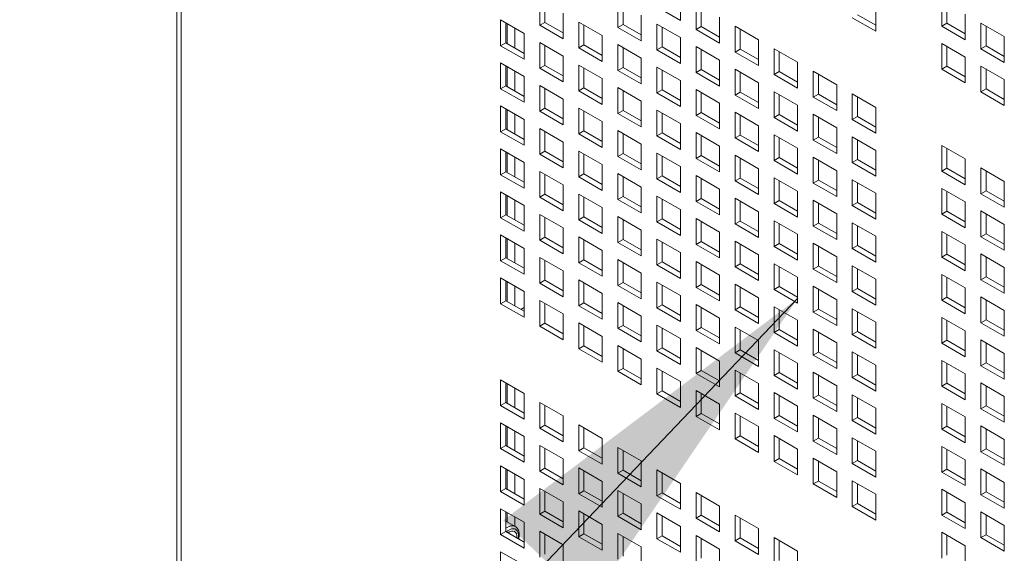
# Model space of a CAD drawing. Units: millimetres. Extents: x 112 to 5768, y 112 to 4046.
# Drawn here: x 770 to 864, y 554 to 605 of the extents above; entities that cross this region are included whole.
import ezdxf

# ---------------------------------------------------------------- set-up
doc = ezdxf.new("R2010")
doc.units = ezdxf.units.MM
doc.header["$LTSCALE"] = 14
doc.layers.add('AM - Drawing', color=7, linetype='Continuous', lineweight=5)
doc.layers.add('AM - Tekst', color=7, linetype='Continuous', lineweight=15)
doc.styles.add('Note Text (ISO)', font='arial.ttf')
doc.dimstyles.new('Default - Method 1b (ISO)$7', dxfattribs={"dimscale": 14, "dimtxt": 2.5, "dimasz": 2.5, "dimexe": 3.175, "dimexo": 0, "dimgap": 0.762, "dimtad": 1, "dimtoh": 1, "dimrnd": 1e-08, "dimtxsty": 'Note Text (ISO)', "dimcen": 0.09, "dimdle": 10, "dimclrd": 256, "dimclre": 256, "dimclrt": 256, "dimazin": 2, "dimtfac": 1.4, "dimtmove": 0, "dimatfit": 3, "dimfxl": 0, "dimtolj": 1, "dimlwd": -1, "dimlwe": -1, "dimarcsym": 0})

msp = doc.modelspace()

# ---------------------------------------------------------------- linework, layer by layer
at = {"layer": 'AM - Drawing'}
for p, q in [((784.797, 1731.529), (784.797, 456.407)), ((785.207, 1730.958), (785.207, 455.835)), ((819.647, 604.575), (819.647, 607.055)), ((833.155, 607.521), (833.155, 605.041)), ((858.25, 604.48), (858.25, 606.961)), ((820.142, 606.77), (820.142, 604.861)), ((827.151, 604.375), (827.151, 606.855)), ((827.646, 606.569), (827.646, 604.661)), ((833.155, 605.041), (830.903, 606.341)), ((834.655, 604.175), (834.655, 606.655)), ((835.15, 606.369), (835.15, 604.46)), ((851.914, 606.487), (851.914, 604.006)), ((858.745, 606.675), (858.745, 604.766)), ((815.895, 605.089), (818.147, 603.789)), ((815.895, 602.609), (815.895, 605.089)), ((821.899, 605.755), (821.899, 603.275)), ((829.403, 605.555), (829.403, 603.074)), ((836.907, 605.355), (836.907, 602.874)), ((851.914, 604.006), (849.662, 605.306)), ((850.157, 605.592), (851.914, 604.578)), ((860.502, 605.661), (860.502, 603.18)), ((816.39, 604.803), (816.39, 602.894)), ((816.514, 602.823), (816.514, 604.732)), ((817.256, 602.394), (817.256, 604.303)), ((819.647, 604.575), (820.142, 604.861)), ((821.899, 603.275), (819.647, 604.575)), ((820.142, 604.861), (821.899, 603.846)), ((823.399, 604.889), (825.651, 603.589)), ((823.399, 602.409), (823.399, 604.889)), ((823.894, 604.603), (823.894, 602.694)), ((827.151, 604.375), (827.646, 604.661)), ((829.403, 603.074), (827.151, 604.375)), ((827.646, 604.661), (829.403, 603.646)), ((830.903, 604.689), (833.155, 603.389)), ((830.903, 602.209), (830.903, 604.689)), ((831.398, 604.403), (831.398, 602.494)), ((834.655, 604.175), (835.15, 604.46)), ((836.907, 602.874), (834.655, 604.175)), ((835.15, 604.46), (836.907, 603.446)), ((838.406, 604.489), (840.659, 603.189)), ((838.406, 602.009), (838.406, 604.489)), ((838.901, 604.203), (838.901, 602.294)), ((858.25, 604.48), (858.745, 604.766)), ((860.502, 603.18), (858.25, 604.48)), ((858.745, 604.766), (860.502, 603.752)), ((862.002, 604.795), (864.254, 603.495)), ((862.002, 602.314), (862.002, 604.795)), ((862.497, 604.509), (862.497, 602.6)), ((818.147, 603.789), (818.147, 601.308)), ((825.651, 603.589), (825.651, 601.108)), ((833.155, 603.389), (833.155, 600.908)), ((840.659, 603.189), (840.659, 600.708)), ((864.254, 603.495), (864.254, 601.014)), ((815.895, 602.609), (816.39, 602.894)), ((818.147, 601.308), (815.895, 602.609)), ((816.39, 602.894), (818.147, 601.88)), ((819.647, 602.923), (821.899, 601.623)), ((819.647, 600.442), (819.647, 602.923)), ((820.142, 602.637), (820.142, 600.728)), ((823.399, 602.409), (823.894, 602.694)), ((825.651, 601.108), (823.399, 602.409)), ((823.894, 602.694), (825.651, 601.68)), ((827.151, 602.723), (829.403, 601.423)), ((827.151, 600.242), (827.151, 602.723)), ((827.646, 602.437), (827.646, 600.528)), ((830.903, 602.209), (831.398, 602.494)), ((833.155, 600.908), (830.903, 602.209)), ((831.398, 602.494), (833.155, 601.48)), ((834.655, 602.523), (836.907, 601.223)), ((834.655, 600.042), (834.655, 602.523)), ((835.15, 602.237), (835.15, 600.328)), ((838.406, 602.009), (838.901, 602.294)), ((838.901, 602.294), (840.659, 601.28)), ((842.158, 602.323), (844.411, 601.023)), ((842.158, 599.842), (842.158, 602.323)), ((858.25, 602.829), (860.502, 601.528)), ((858.25, 600.348), (858.25, 602.829)), ((858.745, 602.543), (858.745, 600.634)), ((862.002, 602.314), (862.497, 602.6)), ((864.254, 601.014), (862.002, 602.314)), ((862.497, 602.6), (864.254, 601.586)), ((821.899, 601.623), (821.899, 599.142)), ((829.403, 601.423), (829.403, 598.942)), ((840.659, 600.708), (838.406, 602.009)), ((842.653, 602.037), (842.653, 600.128)), ((860.502, 601.528), (860.502, 599.048)), ((815.895, 600.957), (818.147, 599.657)), ((815.895, 598.476), (815.895, 600.957)), ((816.39, 600.671), (816.39, 598.762)), ((816.514, 598.691), (816.514, 600.6)), ((819.647, 600.442), (820.142, 600.728)), ((821.899, 599.142), (819.647, 600.442)), ((820.142, 600.728), (821.899, 599.714)), ((823.399, 600.757), (825.651, 599.457)), ((823.399, 598.276), (823.399, 600.757)), ((823.894, 600.471), (823.894, 598.562)), ((827.151, 600.242), (827.646, 600.528)), ((827.646, 600.528), (829.403, 599.514)), ((830.903, 600.557), (833.155, 599.257)), ((830.903, 598.076), (830.903, 600.557)), ((834.655, 600.042), (835.15, 600.328)), ((835.15, 600.328), (836.907, 599.314)), ((836.907, 601.223), (836.907, 598.742)), ((838.406, 600.357), (840.659, 599.056)), ((838.406, 597.876), (838.406, 600.357)), ((844.411, 601.023), (844.411, 598.542)), ((858.25, 600.348), (858.745, 600.634)), ((860.502, 599.048), (858.25, 600.348)), ((858.745, 600.634), (860.502, 599.619)), ((862.002, 600.663), (864.254, 599.362)), ((862.002, 598.182), (862.002, 600.663)), ((862.497, 600.377), (862.497, 598.468)), ((817.256, 598.262), (817.256, 600.171)), ((818.147, 599.657), (818.147, 597.176)), ((825.651, 599.457), (825.651, 596.976)), ((829.403, 598.942), (827.151, 600.242)), ((831.398, 600.271), (831.398, 598.362)), ((836.907, 598.742), (834.655, 600.042)), ((838.901, 600.071), (838.901, 598.162)), ((842.158, 599.842), (842.653, 600.128)), ((844.411, 598.542), (842.158, 599.842)), ((842.653, 600.128), (844.411, 599.114)), ((845.91, 600.157), (848.162, 598.856)), ((845.91, 597.676), (845.91, 600.157)), ((846.405, 599.871), (846.405, 597.962)), ((815.895, 598.476), (816.39, 598.762)), ((818.147, 597.176), (815.895, 598.476)), ((816.39, 598.762), (818.147, 597.748)), ((819.647, 598.791), (821.899, 597.49)), ((819.647, 596.31), (819.647, 598.791)), ((820.142, 598.505), (820.142, 596.596)), ((823.399, 598.276), (823.894, 598.562)), ((823.894, 598.562), (825.651, 597.548)), ((827.151, 598.591), (829.403, 597.29)), ((827.151, 596.11), (827.151, 598.591)), ((833.155, 599.257), (833.155, 596.776)), ((840.659, 599.056), (840.659, 596.576)), ((848.162, 598.856), (848.162, 596.376)), ((862.002, 598.182), (862.497, 598.468)), ((862.497, 598.468), (864.254, 597.453)), ((864.254, 599.362), (864.254, 596.882)), ((821.899, 597.49), (821.899, 595.01)), ((825.651, 596.976), (823.399, 598.276)), ((827.646, 598.305), (827.646, 596.396)), ((830.903, 598.076), (831.398, 598.362)), ((833.155, 596.776), (830.903, 598.076)), ((831.398, 598.362), (833.155, 597.348)), ((834.655, 598.391), (836.907, 597.09)), ((834.655, 595.91), (834.655, 598.391)), ((835.15, 598.105), (835.15, 596.196)), ((838.406, 597.876), (838.901, 598.162)), ((840.659, 596.576), (838.406, 597.876)), ((838.901, 598.162), (840.659, 597.148)), ((842.158, 598.191), (844.411, 596.89)), ((842.158, 595.71), (842.158, 598.191)), ((842.653, 597.905), (842.653, 595.996)), ((845.91, 597.676), (846.405, 597.962)), ((848.162, 596.376), (845.91, 597.676)), ((846.405, 597.962), (848.162, 596.947)), ((849.662, 597.991), (851.914, 596.69)), ((849.662, 595.51), (849.662, 597.991)), ((850.157, 597.705), (850.157, 595.796)), ((864.254, 596.882), (862.002, 598.182)), ((815.895, 596.825), (818.147, 595.524)), ((815.895, 594.344), (815.895, 596.825)), ((816.39, 596.539), (816.39, 594.63)), ((819.647, 596.31), (820.142, 596.596)), ((820.142, 596.596), (821.899, 595.581)), ((823.399, 596.625), (825.651, 595.324)), ((823.399, 594.144), (823.399, 596.625)), ((829.403, 597.29), (829.403, 594.81)), ((836.907, 597.09), (836.907, 594.61)), ((844.411, 596.89), (844.411, 594.41)), ((851.914, 596.69), (851.914, 594.21)), ((816.514, 594.558), (816.514, 596.467)), ((817.256, 594.13), (817.256, 596.039)), ((821.899, 595.01), (819.647, 596.31)), ((823.894, 596.339), (823.894, 594.43)), ((827.151, 596.11), (827.646, 596.396)), ((829.403, 594.81), (827.151, 596.11)), ((827.646, 596.396), (829.403, 595.381)), ((830.903, 596.425), (833.155, 595.124)), ((830.903, 593.944), (830.903, 596.425)), ((831.398, 596.139), (831.398, 594.23)), ((834.655, 595.91), (835.15, 596.196)), ((836.907, 594.61), (834.655, 595.91)), ((835.15, 596.196), (836.907, 595.181)), ((838.406, 596.224), (840.659, 594.924)), ((838.406, 593.744), (838.406, 596.224)), ((838.901, 595.939), (838.901, 594.03)), ((842.158, 595.71), (842.653, 595.996)), ((844.411, 594.41), (842.158, 595.71)), ((842.653, 595.996), (844.411, 594.981)), ((845.91, 596.024), (848.162, 594.724)), ((845.91, 593.544), (845.91, 596.024)), ((846.405, 595.739), (846.405, 593.83)), ((849.662, 595.51), (850.157, 595.796)), ((850.157, 595.796), (851.914, 594.781)), ((818.147, 595.524), (818.147, 593.044)), ((819.647, 594.658), (821.899, 593.358)), ((819.647, 592.178), (819.647, 594.658)), ((825.651, 595.324), (825.651, 592.844)), ((833.155, 595.124), (833.155, 592.644)), ((840.659, 594.924), (840.659, 592.444)), ((848.162, 594.724), (848.162, 592.244)), ((851.914, 594.21), (849.662, 595.51)), ((815.895, 594.344), (816.39, 594.63)), ((818.147, 593.044), (815.895, 594.344)), ((816.39, 594.63), (818.147, 593.615)), ((820.142, 594.373), (820.142, 592.464)), ((823.399, 594.144), (823.894, 594.43)), ((825.651, 592.844), (823.399, 594.144)), ((823.894, 594.43), (825.651, 593.415)), ((827.151, 594.458), (829.403, 593.158)), ((827.151, 591.978), (827.151, 594.458)), ((827.646, 594.173), (827.646, 592.264)), ((830.903, 593.944), (831.398, 594.23)), ((833.155, 592.644), (830.903, 593.944)), ((831.398, 594.23), (833.155, 593.215)), ((834.655, 594.258), (836.907, 592.958)), ((834.655, 591.778), (834.655, 594.258)), ((835.15, 593.973), (835.15, 592.064)), ((838.406, 593.744), (838.901, 594.03)), ((840.659, 592.444), (838.406, 593.744)), ((838.901, 594.03), (840.659, 593.015)), ((842.158, 594.058), (844.411, 592.758)), ((842.158, 591.578), (842.158, 594.058)), ((842.653, 593.773), (842.653, 591.864)), ((845.91, 593.544), (846.405, 593.83)), ((846.405, 593.83), (848.162, 592.815)), ((849.662, 593.858), (851.914, 592.558)), ((849.662, 591.378), (849.662, 593.858)), ((821.899, 593.358), (821.899, 590.878)), ((829.403, 593.158), (829.403, 590.678)), ((836.907, 592.958), (836.907, 590.478)), ((844.411, 592.758), (844.411, 590.278)), ((848.162, 592.244), (845.91, 593.544)), ((850.157, 593.572), (850.157, 591.664)), ((858.25, 593.032), (860.502, 591.732)), ((858.25, 590.552), (858.25, 593.032)), ((815.895, 592.692), (818.147, 591.392)), ((815.895, 590.212), (815.895, 592.692)), ((816.39, 592.407), (816.39, 590.498)), ((816.514, 590.426), (816.514, 592.335)), ((817.256, 589.997), (817.256, 591.906)), ((819.647, 592.178), (820.142, 592.464)), ((821.899, 590.878), (819.647, 592.178)), ((820.142, 592.464), (821.899, 591.449)), ((823.399, 592.492), (825.651, 591.192)), ((823.399, 590.012), (823.399, 592.492)), ((823.894, 592.206), (823.894, 590.298)), ((827.151, 591.978), (827.646, 592.264)), ((829.403, 590.678), (827.151, 591.978)), ((827.646, 592.264), (829.403, 591.249)), ((830.903, 592.292), (833.155, 590.992)), ((830.903, 589.812), (830.903, 592.292)), ((831.398, 592.006), (831.398, 590.097)), ((834.655, 591.778), (835.15, 592.064)), ((835.15, 592.064), (836.907, 591.049)), ((838.406, 592.092), (840.659, 590.792)), ((838.406, 589.612), (838.406, 592.092)), ((838.901, 591.806), (838.901, 589.897)), ((842.158, 591.578), (842.653, 591.864)), ((842.653, 591.864), (844.411, 590.849)), ((845.91, 591.892), (848.162, 590.592)), ((845.91, 589.412), (845.91, 591.892)), ((851.914, 592.558), (851.914, 590.077)), ((858.745, 592.747), (858.745, 590.838)), ((818.147, 591.392), (818.147, 588.912)), ((825.651, 591.192), (825.651, 588.711)), ((833.155, 590.992), (833.155, 588.511)), ((836.907, 590.478), (834.655, 591.778)), ((844.411, 590.278), (842.158, 591.578)), ((846.405, 591.606), (846.405, 589.697)), ((849.662, 591.378), (850.157, 591.664)), ((851.914, 590.077), (849.662, 591.378)), ((850.157, 591.664), (851.914, 590.649)), ((860.502, 591.732), (860.502, 589.252)), ((862.002, 590.866), (864.254, 589.566)), ((862.002, 588.386), (862.002, 590.866)), ((815.895, 590.212), (816.39, 590.498)), ((818.147, 588.912), (815.895, 590.212)), ((816.39, 590.498), (818.147, 589.483)), ((819.647, 590.526), (821.899, 589.226)), ((819.647, 588.046), (819.647, 590.526)), ((820.142, 590.24), (820.142, 588.331)), ((823.399, 590.012), (823.894, 590.298)), ((825.651, 588.711), (823.399, 590.012)), ((823.894, 590.298), (825.651, 589.283)), ((827.151, 590.326), (829.403, 589.026)), ((827.151, 587.846), (827.151, 590.326)), ((827.646, 590.04), (827.646, 588.131)), ((830.903, 589.812), (831.398, 590.097)), ((831.398, 590.097), (833.155, 589.083)), ((834.655, 590.126), (836.907, 588.826)), ((834.655, 587.646), (834.655, 590.126)), ((840.659, 590.792), (840.659, 588.311)), ((842.158, 589.926), (844.411, 588.626)), ((842.158, 587.445), (842.158, 589.926)), ((848.162, 590.592), (848.162, 588.111)), ((858.25, 590.552), (858.745, 590.838)), ((860.502, 589.252), (858.25, 590.552)), ((858.745, 590.838), (860.502, 589.823)), ((862.497, 590.58), (862.497, 588.671)), ((821.899, 589.226), (821.899, 586.745)), ((829.403, 589.026), (829.403, 586.545)), ((833.155, 588.511), (830.903, 589.812)), ((835.15, 589.84), (835.15, 587.931)), ((838.406, 589.612), (838.901, 589.897)), ((840.659, 588.311), (838.406, 589.612)), ((838.901, 589.897), (840.659, 588.883)), ((842.653, 589.64), (842.653, 587.731)), ((845.91, 589.412), (846.405, 589.697)), ((848.162, 588.111), (845.91, 589.412)), ((846.405, 589.697), (848.162, 588.683)), ((849.662, 589.726), (851.914, 588.426)), ((849.662, 587.245), (849.662, 589.726)), ((850.157, 589.44), (850.157, 587.531)), ((864.254, 589.566), (864.254, 587.085)), ((815.895, 588.56), (818.147, 587.26)), ((815.895, 586.079), (815.895, 588.56)), ((816.39, 588.274), (816.39, 586.365)), ((816.514, 586.294), (816.514, 588.203)), ((819.647, 588.046), (820.142, 588.331)), ((821.899, 586.745), (819.647, 588.046)), ((820.142, 588.331), (821.899, 587.317)), ((823.399, 588.36), (825.651, 587.06)), ((823.399, 585.879), (823.399, 588.36)), ((823.894, 588.074), (823.894, 586.165)), ((827.151, 587.846), (827.646, 588.131)), ((827.646, 588.131), (829.403, 587.117)), ((830.903, 588.16), (833.155, 586.86)), ((830.903, 585.679), (830.903, 588.16)), ((836.907, 588.826), (836.907, 586.345)), ((844.411, 588.626), (844.411, 586.145)), ((851.914, 588.426), (851.914, 585.945)), ((858.25, 588.9), (860.502, 587.6)), ((858.25, 586.42), (858.25, 588.9)), ((858.745, 588.614), (858.745, 586.705)), ((862.002, 588.386), (862.497, 588.671)), ((864.254, 587.085), (862.002, 588.386)), ((862.497, 588.671), (864.254, 587.657)), ((817.256, 585.865), (817.256, 587.774)), ((818.147, 587.26), (818.147, 584.779)), ((829.403, 586.545), (827.151, 587.846)), ((831.398, 587.874), (831.398, 585.965)), ((834.655, 587.646), (835.15, 587.931)), ((836.907, 586.345), (834.655, 587.646)), ((835.15, 587.931), (836.907, 586.917)), ((838.406, 587.96), (840.659, 586.66)), ((838.406, 585.479), (838.406, 587.96)), ((838.901, 587.674), (838.901, 585.765)), ((842.158, 587.445), (842.653, 587.731)), ((844.411, 586.145), (842.158, 587.445)), ((842.653, 587.731), (844.411, 586.717)), ((845.91, 587.76), (848.162, 586.46)), ((845.91, 585.279), (845.91, 587.76)), ((846.405, 587.474), (846.405, 585.565)), ((849.662, 587.245), (850.157, 587.531)), ((851.914, 585.945), (849.662, 587.245)), ((850.157, 587.531), (851.914, 586.517)), ((860.502, 587.6), (860.502, 585.119)), ((815.895, 586.079), (816.39, 586.365)), ((816.39, 586.365), (818.147, 585.351)), ((819.647, 586.394), (821.899, 585.094)), ((819.647, 583.913), (819.647, 586.394)), ((823.399, 585.879), (823.894, 586.165)), ((823.894, 586.165), (825.651, 585.151)), ((825.651, 587.06), (825.651, 584.579)), ((827.151, 586.194), (829.403, 584.894)), ((827.151, 583.713), (827.151, 586.194)), ((833.155, 586.86), (833.155, 584.379)), ((840.659, 586.66), (840.659, 584.179)), ((848.162, 586.46), (848.162, 583.979)), ((858.25, 586.42), (858.745, 586.705)), ((860.502, 585.119), (858.25, 586.42)), ((858.745, 586.705), (860.502, 585.691)), ((862.002, 586.734), (864.254, 585.434)), ((862.002, 584.253), (862.002, 586.734)), ((862.497, 586.448), (862.497, 584.539)), ((818.147, 584.779), (815.895, 586.079)), ((820.142, 586.108), (820.142, 584.199)), ((825.651, 584.579), (823.399, 585.879)), ((827.646, 585.908), (827.646, 583.999)), ((830.903, 585.679), (831.398, 585.965)), ((833.155, 584.379), (830.903, 585.679)), ((831.398, 585.965), (833.155, 584.951)), ((834.655, 585.994), (836.907, 584.693)), ((834.655, 583.513), (834.655, 585.994)), ((835.15, 585.708), (835.15, 583.799)), ((838.406, 585.479), (838.901, 585.765)), ((840.659, 584.179), (838.406, 585.479)), ((838.901, 585.765), (840.659, 584.751)), ((842.158, 585.794), (844.411, 584.493)), ((842.158, 583.313), (842.158, 585.794)), ((842.653, 585.508), (842.653, 583.599)), ((845.91, 585.279), (846.405, 585.565)), ((848.162, 583.979), (845.91, 585.279)), ((846.405, 585.565), (848.162, 584.551)), ((849.662, 585.594), (851.914, 584.293)), ((849.662, 583.113), (849.662, 585.594)), ((850.157, 585.308), (850.157, 583.399)), ((864.254, 585.434), (864.254, 582.953)), ((815.895, 584.428), (818.147, 583.127)), ((815.895, 581.947), (815.895, 584.428)), ((821.899, 585.094), (821.899, 582.613)), ((829.403, 584.894), (829.403, 582.413)), ((836.907, 584.693), (836.907, 582.213)), ((844.411, 584.493), (844.411, 582.013)), ((851.914, 584.293), (851.914, 581.813)), ((858.25, 584.768), (860.502, 583.468)), ((858.25, 582.287), (858.25, 584.768)), ((858.745, 584.482), (858.745, 582.573)), ((862.002, 584.253), (862.497, 584.539)), ((864.254, 582.953), (862.002, 584.253)), ((862.497, 584.539), (864.254, 583.525)), ((816.39, 584.142), (816.39, 582.233)), ((816.514, 582.162), (816.514, 584.071)), ((817.256, 581.733), (817.256, 583.642)), ((819.647, 583.913), (820.142, 584.199)), ((821.899, 582.613), (819.647, 583.913)), ((820.142, 584.199), (821.899, 583.185)), ((823.399, 584.228), (825.651, 582.927)), ((823.399, 581.747), (823.399, 584.228)), ((823.894, 583.942), (823.894, 582.033)), ((827.151, 583.713), (827.646, 583.999)), ((829.403, 582.413), (827.151, 583.713)), ((827.646, 583.999), (829.403, 582.985)), ((830.903, 584.028), (833.155, 582.727)), ((830.903, 581.547), (830.903, 584.028)), ((831.398, 583.742), (831.398, 581.833)), ((834.655, 583.513), (835.15, 583.799)), ((836.907, 582.213), (834.655, 583.513)), ((835.15, 583.799), (836.907, 582.785)), ((838.406, 583.828), (840.659, 582.527)), ((838.406, 581.347), (838.406, 583.828)), ((838.901, 583.542), (838.901, 581.633)), ((842.158, 583.313), (842.653, 583.599)), ((844.411, 582.013), (842.158, 583.313)), ((842.653, 583.599), (844.411, 582.584)), ((845.91, 583.628), (848.162, 582.327)), ((845.91, 581.147), (845.91, 583.628)), ((846.405, 583.342), (846.405, 581.433)), ((849.662, 583.113), (850.157, 583.399)), ((850.157, 583.399), (851.914, 582.384)), ((860.502, 583.468), (860.502, 580.987)), ((818.147, 583.127), (818.147, 580.647)), ((825.651, 582.927), (825.651, 580.447)), ((833.155, 582.727), (833.155, 580.247)), ((840.659, 582.527), (840.659, 580.047)), ((851.914, 581.813), (849.662, 583.113)), ((858.25, 582.287), (858.745, 582.573)), ((858.745, 582.573), (860.502, 581.559)), ((862.002, 582.602), (864.254, 581.301)), ((862.002, 580.121), (862.002, 582.602)), ((815.895, 581.947), (816.39, 582.233)), ((818.147, 580.647), (815.895, 581.947)), ((816.39, 582.233), (818.147, 581.218)), ((819.647, 582.262), (821.899, 580.961)), ((819.647, 579.781), (819.647, 582.262)), ((820.142, 581.976), (820.142, 580.067)), ((823.399, 581.747), (823.894, 582.033)), ((825.651, 580.447), (823.399, 581.747)), ((823.894, 582.033), (825.651, 581.018)), ((827.151, 582.062), (829.403, 580.761)), ((827.151, 579.581), (827.151, 582.062)), ((827.646, 581.776), (827.646, 579.867)), ((830.903, 581.547), (831.398, 581.833)), ((833.155, 580.247), (830.903, 581.547)), ((831.398, 581.833), (833.155, 580.818)), ((834.655, 581.861), (836.907, 580.561)), ((834.655, 579.381), (834.655, 581.861)), ((835.15, 581.576), (835.15, 579.667)), ((838.406, 581.347), (838.901, 581.633)), ((838.901, 581.633), (840.659, 580.618)), ((842.158, 581.661), (844.411, 580.361)), ((842.158, 579.181), (842.158, 581.661)), ((845.91, 581.147), (846.405, 581.433)), ((846.405, 581.433), (848.162, 580.418)), ((848.162, 582.327), (848.162, 579.847)), ((849.662, 581.461), (851.914, 580.161)), ((849.662, 578.981), (849.662, 581.461)), ((860.502, 580.987), (858.25, 582.287)), ((862.497, 582.316), (862.497, 580.407)), ((821.899, 580.961), (821.899, 578.481)), ((829.403, 580.761), (829.403, 578.281)), ((836.907, 580.561), (836.907, 578.081)), ((840.659, 580.047), (838.406, 581.347)), ((842.653, 581.376), (842.653, 579.467)), ((848.162, 579.847), (845.91, 581.147)), ((850.157, 581.176), (850.157, 579.267)), ((858.25, 580.636), (860.502, 579.335)), ((858.25, 578.155), (858.25, 580.636)), ((864.254, 581.301), (864.254, 578.821)), ((815.895, 580.295), (818.147, 578.995)), ((815.895, 577.815), (815.895, 580.295)), ((816.39, 580.01), (816.39, 578.101)), ((816.514, 578.029), (816.514, 579.938)), ((819.647, 579.781), (820.142, 580.067)), ((821.899, 578.481), (819.647, 579.781)), ((820.142, 580.067), (821.899, 579.052)), ((823.399, 580.095), (825.651, 578.795)), ((823.399, 577.615), (823.399, 580.095)), ((823.894, 579.81), (823.894, 577.901)), ((827.151, 579.581), (827.646, 579.867)), ((829.403, 578.281), (827.151, 579.581)), ((827.646, 579.867), (829.403, 578.852)), ((830.903, 579.895), (833.155, 578.595)), ((830.903, 577.415), (830.903, 579.895)), ((831.398, 579.61), (831.398, 577.701)), ((834.655, 579.381), (835.15, 579.667)), ((835.15, 579.667), (836.907, 578.652)), ((838.406, 579.695), (840.659, 578.395)), ((838.406, 577.215), (838.406, 579.695)), ((844.411, 580.361), (844.411, 577.881)), ((851.914, 580.161), (851.914, 577.681)), ((858.745, 580.35), (858.745, 578.441)), ((862.002, 580.121), (862.497, 580.407)), ((864.254, 578.821), (862.002, 580.121)), ((862.497, 580.407), (864.254, 579.392)), ((817.256, 577.601), (817.256, 579.51)), ((818.147, 578.995), (818.147, 576.515)), ((825.651, 578.795), (825.651, 576.315)), ((833.155, 578.595), (833.155, 576.115)), ((836.907, 578.081), (834.655, 579.381)), ((838.901, 579.41), (838.901, 577.501)), ((842.158, 579.181), (842.653, 579.467)), ((844.411, 577.881), (842.158, 579.181)), ((842.653, 579.467), (844.411, 578.452)), ((845.91, 579.495), (848.162, 578.195)), ((845.91, 577.015), (845.91, 579.495)), ((846.405, 579.209), (846.405, 577.301)), ((849.662, 578.981), (850.157, 579.267)), ((851.914, 577.681), (849.662, 578.981)), ((850.157, 579.267), (851.914, 578.252)), ((860.502, 579.335), (860.502, 576.855)), ((815.895, 577.815), (816.39, 578.101)), ((818.147, 576.515), (815.895, 577.815)), ((816.39, 578.101), (818.147, 577.086)), ((819.647, 578.129), (821.899, 576.829)), ((819.647, 575.649), (819.647, 578.129)), ((820.142, 577.843), (820.142, 575.935)), ((823.399, 577.615), (823.894, 577.901)), ((823.894, 577.901), (825.651, 576.886)), ((827.151, 577.929), (829.403, 576.629)), ((827.151, 575.449), (827.151, 577.929)), ((827.646, 577.643), (827.646, 575.734)), ((830.903, 577.415), (831.398, 577.701)), ((831.398, 577.701), (833.155, 576.686)), ((834.655, 577.729), (836.907, 576.429)), ((834.655, 575.249), (834.655, 577.729)), ((840.659, 578.395), (840.659, 575.915)), ((848.162, 578.195), (848.162, 575.714)), ((858.25, 578.155), (858.745, 578.441)), ((860.502, 576.855), (858.25, 578.155)), ((858.745, 578.441), (860.502, 577.426)), ((862.002, 578.469), (864.254, 577.169)), ((862.002, 575.989), (862.002, 578.469)), ((862.497, 578.184), (862.497, 576.275)), ((817.835, 577.266), (818.147, 577.446)), ((821.899, 576.829), (821.899, 574.348)), ((825.651, 576.315), (823.399, 577.615)), ((833.155, 576.115), (830.903, 577.415)), ((835.15, 577.443), (835.15, 575.534)), ((838.406, 577.215), (838.901, 577.501)), ((840.659, 575.915), (838.406, 577.215)), ((838.901, 577.501), (840.659, 576.486)), ((842.158, 577.529), (844.411, 576.229)), ((842.158, 575.049), (842.158, 577.529)), ((842.653, 577.243), (842.653, 575.334)), ((845.91, 577.015), (846.405, 577.301)), ((848.162, 575.714), (845.91, 577.015)), ((846.405, 577.301), (848.162, 576.286)), ((849.662, 577.329), (851.914, 576.029)), ((849.662, 574.849), (849.662, 577.329)), ((850.157, 577.043), (850.157, 575.134)), ((864.254, 577.169), (864.254, 574.689)), ((819.647, 575.649), (820.142, 575.935)), ((820.142, 575.935), (821.899, 574.92)), ((823.399, 575.963), (825.651, 574.663)), ((823.399, 573.483), (823.399, 575.963)), ((827.151, 575.449), (827.646, 575.734)), ((827.646, 575.734), (829.403, 574.72)), ((829.403, 576.629), (829.403, 574.148)), ((830.903, 575.763), (833.155, 574.463)), ((830.903, 573.283), (830.903, 575.763)), ((836.907, 576.429), (836.907, 573.948)), ((844.411, 576.229), (844.411, 573.748)), ((851.914, 576.029), (851.914, 573.548)), ((858.25, 576.503), (860.502, 575.203)), ((858.25, 574.023), (858.25, 576.503)), ((858.745, 576.217), (858.745, 574.308)), ((862.002, 575.989), (862.497, 576.275)), ((864.254, 574.689), (862.002, 575.989)), ((862.497, 576.275), (864.254, 575.26)), ((821.899, 574.348), (819.647, 575.649)), ((823.894, 575.677), (823.894, 573.768)), ((829.403, 574.148), (827.151, 575.449)), ((831.398, 575.477), (831.398, 573.568)), ((834.655, 575.249), (835.15, 575.534)), ((836.907, 573.948), (834.655, 575.249)), ((835.15, 575.534), (836.907, 574.52)), ((838.406, 575.563), (840.659, 574.263)), ((838.406, 573.083), (838.406, 575.563)), ((838.901, 575.277), (838.901, 573.368)), ((842.158, 575.049), (842.653, 575.334)), ((844.411, 573.748), (842.158, 575.049)), ((842.653, 575.334), (844.411, 574.32)), ((845.91, 575.363), (848.162, 574.063)), ((845.91, 572.882), (845.91, 575.363)), ((846.405, 575.077), (846.405, 573.168)), ((849.662, 574.849), (850.157, 575.134)), ((851.914, 573.548), (849.662, 574.849)), ((850.157, 575.134), (851.914, 574.12)), ((860.502, 575.203), (860.502, 572.722)), ((825.651, 574.663), (825.651, 572.182)), ((833.155, 574.463), (833.155, 571.982)), ((840.659, 574.263), (840.659, 571.782)), ((848.162, 574.063), (848.162, 571.582)), ((858.25, 574.023), (858.745, 574.308)), ((860.502, 572.722), (858.25, 574.023)), ((858.745, 574.308), (860.502, 573.294)), ((862.002, 574.337), (864.254, 573.037)), ((862.002, 571.857), (862.002, 574.337)), ((862.497, 574.051), (862.497, 572.142)), ((823.399, 573.483), (823.894, 573.768)), ((825.651, 572.182), (823.399, 573.483)), ((823.894, 573.768), (825.651, 572.754)), ((827.151, 573.797), (829.403, 572.497)), ((827.151, 571.316), (827.151, 573.797)), ((827.646, 573.511), (827.646, 571.602)), ((830.903, 573.283), (831.398, 573.568)), ((833.155, 571.982), (830.903, 573.283)), ((831.398, 573.568), (833.155, 572.554)), ((834.655, 573.597), (836.907, 572.297)), ((834.655, 571.116), (834.655, 573.597)), ((835.15, 573.311), (835.15, 571.402)), ((838.406, 573.083), (838.901, 573.368)), ((840.659, 571.782), (838.406, 573.083)), ((838.901, 573.368), (840.659, 572.354)), ((842.158, 573.397), (844.411, 572.097)), ((842.158, 570.916), (842.158, 573.397)), ((842.653, 573.111), (842.653, 571.202)), ((845.91, 572.882), (846.405, 573.168)), ((846.405, 573.168), (848.162, 572.154)), ((849.662, 573.197), (851.914, 571.897)), ((849.662, 570.716), (849.662, 573.197)), ((850.157, 572.911), (850.157, 571.002)), ((864.254, 573.037), (864.254, 570.556)), ((829.403, 572.497), (829.403, 570.016)), ((836.907, 572.297), (836.907, 569.816)), ((844.411, 572.097), (844.411, 569.616)), ((848.162, 571.582), (845.91, 572.882)), ((858.25, 572.371), (860.502, 571.071)), ((858.25, 569.89), (858.25, 572.371)), ((858.745, 572.085), (858.745, 570.176)), ((862.002, 571.857), (862.497, 572.142)), ((862.497, 572.142), (864.254, 571.128)), ((827.151, 571.316), (827.646, 571.602)), ((829.403, 570.016), (827.151, 571.316)), ((827.646, 571.602), (829.403, 570.588)), ((830.903, 571.631), (833.155, 570.331)), ((830.903, 569.15), (830.903, 571.631)), ((831.398, 571.345), (831.398, 569.436)), ((834.655, 571.116), (835.15, 571.402)), ((836.907, 569.816), (834.655, 571.116)), ((835.15, 571.402), (836.907, 570.388)), ((838.406, 571.431), (840.659, 570.13)), ((838.406, 568.95), (838.406, 571.431)), ((838.901, 571.145), (838.901, 569.236)), ((842.158, 570.916), (842.653, 571.202)), ((842.653, 571.202), (844.411, 570.188)), ((845.91, 571.231), (848.162, 569.93)), ((845.91, 568.75), (845.91, 571.231)), ((851.914, 571.897), (851.914, 569.416)), ((860.502, 571.071), (860.502, 568.59)), ((864.254, 570.556), (862.002, 571.857)), ((815.895, 570.499), (818.147, 569.199)), ((815.895, 568.019), (815.895, 570.499)), ((816.39, 570.213), (816.39, 568.304)), ((816.514, 568.233), (816.514, 570.142)), ((833.155, 570.331), (833.155, 567.85)), ((840.659, 570.13), (840.659, 567.65)), ((844.411, 569.616), (842.158, 570.916)), ((846.405, 570.945), (846.405, 569.036)), ((849.662, 570.716), (850.157, 571.002)), ((851.914, 569.416), (849.662, 570.716)), ((850.157, 571.002), (851.914, 569.988)), ((858.25, 569.89), (858.745, 570.176)), ((858.745, 570.176), (860.502, 569.162)), ((862.002, 570.205), (864.254, 568.904)), ((862.002, 567.724), (862.002, 570.205)), ((817.256, 567.804), (817.256, 569.713)), ((818.147, 569.199), (818.147, 566.718)), ((830.903, 569.15), (831.398, 569.436)), ((833.155, 567.85), (830.903, 569.15)), ((831.398, 569.436), (833.155, 568.422)), ((834.655, 569.465), (836.907, 568.164)), ((834.655, 566.984), (834.655, 569.465)), ((835.15, 569.179), (835.15, 567.27)), ((838.406, 568.95), (838.901, 569.236)), ((838.901, 569.236), (840.659, 568.221)), ((842.158, 569.265), (844.411, 567.964)), ((842.158, 566.784), (842.158, 569.265)), ((848.162, 569.93), (848.162, 567.45)), ((860.502, 568.59), (858.25, 569.89)), ((862.497, 569.919), (862.497, 568.01)), ((815.895, 568.019), (816.39, 568.304)), ((816.39, 568.304), (818.147, 567.29)), ((819.647, 568.333), (821.899, 567.033)), ((819.647, 565.852), (819.647, 568.333)), ((840.659, 567.65), (838.406, 568.95)), ((842.653, 568.979), (842.653, 567.07)), ((845.91, 568.75), (846.405, 569.036)), ((848.162, 567.45), (845.91, 568.75)), ((846.405, 569.036), (848.162, 568.021)), ((849.662, 569.065), (851.914, 567.764)), ((849.662, 566.584), (849.662, 569.065)), ((850.157, 568.779), (850.157, 566.87)), ((858.25, 568.239), (860.502, 566.938)), ((858.25, 565.758), (858.25, 568.239)), ((864.254, 568.904), (864.254, 566.424)), ((818.147, 566.718), (815.895, 568.019)), ((820.142, 568.047), (820.142, 566.138)), ((834.655, 566.984), (835.15, 567.27)), ((835.15, 567.27), (836.907, 566.255)), ((836.907, 568.164), (836.907, 565.684)), ((838.406, 567.298), (840.659, 565.998)), ((838.406, 564.818), (838.406, 567.298)), ((844.411, 567.964), (844.411, 565.484)), ((851.914, 567.764), (851.914, 565.284)), ((858.745, 567.953), (858.745, 566.044)), ((862.002, 567.724), (862.497, 568.01)), ((864.254, 566.424), (862.002, 567.724)), ((862.497, 568.01), (864.254, 566.996)), ((815.895, 566.367), (818.147, 565.067)), ((815.895, 563.886), (815.895, 566.367)), ((821.899, 567.033), (821.899, 564.552)), ((836.907, 565.684), (834.655, 566.984)), ((838.901, 567.013), (838.901, 565.104)), ((842.158, 566.784), (842.653, 567.07)), ((844.411, 565.484), (842.158, 566.784)), ((842.653, 567.07), (844.411, 566.055)), ((845.91, 567.098), (848.162, 565.798)), ((845.91, 564.618), (845.91, 567.098)), ((846.405, 566.813), (846.405, 564.904)), ((849.662, 566.584), (850.157, 566.87)), ((851.914, 565.284), (849.662, 566.584)), ((850.157, 566.87), (851.914, 565.855)), ((860.502, 566.938), (860.502, 564.458)), ((816.39, 566.081), (816.39, 564.172)), ((816.514, 564.101), (816.514, 566.01)), ((817.256, 563.672), (817.256, 565.581)), ((819.647, 565.852), (820.142, 566.138)), ((821.899, 564.552), (819.647, 565.852)), ((820.142, 566.138), (821.899, 565.124)), ((823.399, 566.167), (825.651, 564.867)), ((823.399, 563.686), (823.399, 566.167)), ((823.894, 565.881), (823.894, 563.972)), ((840.659, 565.998), (840.659, 563.518)), ((848.162, 565.798), (848.162, 563.318)), ((858.25, 565.758), (858.745, 566.044)), ((860.502, 564.458), (858.25, 565.758)), ((858.745, 566.044), (860.502, 565.029)), ((862.002, 566.072), (864.254, 564.772)), ((862.002, 563.592), (862.002, 566.072)), ((862.497, 565.787), (862.497, 563.878)), ((818.147, 565.067), (818.147, 562.586)), ((825.651, 564.867), (825.651, 562.386)), ((838.406, 564.818), (838.901, 565.104)), ((840.659, 563.518), (838.406, 564.818)), ((838.901, 565.104), (840.659, 564.089)), ((842.158, 565.132), (844.411, 563.832)), ((842.158, 562.652), (842.158, 565.132)), ((842.653, 564.847), (842.653, 562.938)), ((845.91, 564.618), (846.405, 564.904)), ((848.162, 563.318), (845.91, 564.618)), ((846.405, 564.904), (848.162, 563.889)), ((849.662, 564.932), (851.914, 563.632)), ((849.662, 562.452), (849.662, 564.932)), ((850.157, 564.646), (850.157, 562.737)), ((864.254, 564.772), (864.254, 562.292)), ((815.895, 563.886), (816.39, 564.172)), ((818.147, 562.586), (815.895, 563.886)), ((816.39, 564.172), (818.147, 563.158)), ((819.647, 564.201), (821.899, 562.9)), ((819.647, 561.72), (819.647, 564.201)), ((820.142, 563.915), (820.142, 562.006)), ((823.399, 563.686), (823.894, 563.972)), ((825.651, 562.386), (823.399, 563.686)), ((823.894, 563.972), (825.651, 562.958)), ((827.151, 564.001), (829.403, 562.7)), ((827.151, 561.52), (827.151, 564.001)), ((827.646, 563.715), (827.646, 561.806)), ((844.411, 563.832), (844.411, 561.351)), ((851.914, 563.632), (851.914, 561.151)), ((858.25, 564.106), (860.502, 562.806)), ((858.25, 561.626), (858.25, 564.106)), ((858.745, 563.821), (858.745, 561.912)), ((862.002, 563.592), (862.497, 563.878)), ((864.254, 562.292), (862.002, 563.592)), ((862.497, 563.878), (864.254, 562.863)), ((821.899, 562.9), (821.899, 560.42)), ((829.403, 562.7), (829.403, 560.22)), ((842.158, 562.652), (842.653, 562.938)), ((844.411, 561.351), (842.158, 562.652)), ((842.653, 562.938), (844.411, 561.923)), ((845.91, 562.966), (848.162, 561.666)), ((845.91, 560.486), (845.91, 562.966)), ((846.405, 562.68), (846.405, 560.771)), ((849.662, 562.452), (850.157, 562.737)), ((850.157, 562.737), (851.914, 561.723)), ((860.502, 562.806), (860.502, 560.326)), ((815.895, 562.235), (818.147, 560.934)), ((815.895, 559.754), (815.895, 562.235)), ((816.39, 561.949), (816.39, 560.04)), ((816.514, 559.968), (816.514, 561.877)), ((819.647, 561.72), (820.142, 562.006)), ((821.899, 560.42), (819.647, 561.72)), ((820.142, 562.006), (821.899, 560.991)), ((823.399, 562.034), (825.651, 560.734)), ((823.399, 559.554), (823.399, 562.034)), ((823.894, 561.749), (823.894, 559.84)), ((827.151, 561.52), (827.646, 561.806)), ((827.646, 561.806), (829.403, 560.791)), ((830.903, 561.834), (833.155, 560.534)), ((830.903, 559.354), (830.903, 561.834)), ((848.162, 561.666), (848.162, 559.185)), ((851.914, 561.151), (849.662, 562.452)), ((858.25, 561.626), (858.745, 561.912)), ((860.502, 560.326), (858.25, 561.626)), ((858.745, 561.912), (860.502, 560.897)), ((862.002, 561.94), (864.254, 560.64)), ((862.002, 559.46), (862.002, 561.94)), ((862.497, 561.654), (862.497, 559.745)), ((817.256, 559.54), (817.256, 561.449)), ((818.147, 560.934), (818.147, 558.454)), ((825.651, 560.734), (825.651, 558.254)), ((829.403, 560.22), (827.151, 561.52)), ((831.398, 561.549), (831.398, 559.64)), ((845.91, 560.486), (846.405, 560.771)), ((846.405, 560.771), (848.162, 559.757)), ((849.662, 560.8), (851.914, 559.5)), ((849.662, 558.319), (849.662, 560.8)), ((864.254, 560.64), (864.254, 558.159)), ((815.895, 559.754), (816.39, 560.04)), ((818.147, 558.454), (815.895, 559.754)), ((816.39, 560.04), (818.147, 559.025)), ((819.647, 560.068), (821.899, 558.768)), ((819.647, 557.588), (819.647, 560.068)), ((820.142, 559.783), (820.142, 557.874)), ((823.399, 559.554), (823.894, 559.84)), ((823.894, 559.84), (825.651, 558.825)), ((827.151, 559.868), (829.403, 558.568)), ((827.151, 557.388), (827.151, 559.868)), ((833.155, 560.534), (833.155, 558.054)), ((834.655, 559.668), (836.907, 558.368)), ((834.655, 557.188), (834.655, 559.668)), ((848.162, 559.185), (845.91, 560.486)), ((850.157, 560.514), (850.157, 558.605)), ((858.25, 559.974), (860.502, 558.674)), ((858.25, 557.494), (858.25, 559.974)), ((858.745, 559.688), (858.745, 557.779)), ((862.002, 559.46), (862.497, 559.745)), ((862.497, 559.745), (864.254, 558.731)), ((821.899, 558.768), (821.899, 556.288)), ((825.651, 558.254), (823.399, 559.554)), ((827.646, 559.583), (827.646, 557.674)), ((830.903, 559.354), (831.398, 559.64)), ((833.155, 558.054), (830.903, 559.354)), ((831.398, 559.64), (833.155, 558.625)), ((835.15, 559.383), (835.15, 557.474)), ((851.914, 559.5), (851.914, 557.019)), ((864.254, 558.159), (862.002, 559.46)), ((815.895, 558.102), (818.147, 556.802)), ((815.895, 555.622), (815.895, 558.102)), ((816.39, 557.816), (816.39, 555.907)), ((819.647, 557.588), (820.142, 557.874)), ((820.142, 557.874), (821.899, 556.859)), ((823.399, 557.902), (825.651, 556.602)), ((823.399, 555.422), (823.399, 557.902)), ((829.403, 558.568), (829.403, 556.088)), ((836.907, 558.368), (836.907, 555.887)), ((849.662, 558.319), (850.157, 558.605)), ((851.914, 557.019), (849.662, 558.319)), ((850.157, 558.605), (851.914, 557.591)), ((858.25, 557.494), (858.745, 557.779)), ((858.745, 557.779), (860.502, 556.765)), ((860.502, 558.674), (860.502, 556.193)), ((862.002, 557.808), (864.254, 556.508)), ((862.002, 555.327), (862.002, 557.808)), ((816.39, 556.92), (817.3, 556.394)), ((816.514, 556.848), (816.514, 557.745)), ((817.256, 556.42), (817.256, 557.316)), ((821.899, 556.288), (819.647, 557.588)), ((823.894, 557.616), (823.894, 555.707)), ((827.151, 557.388), (827.646, 557.674)), ((829.403, 556.088), (827.151, 557.388)), ((827.646, 557.674), (829.403, 556.659)), ((830.903, 557.702), (833.155, 556.402)), ((830.903, 555.222), (830.903, 557.702)), ((831.398, 557.416), (831.398, 555.507)), ((834.655, 557.188), (835.15, 557.474)), ((836.907, 555.887), (834.655, 557.188)), ((835.15, 557.474), (836.907, 556.459)), ((838.406, 557.502), (840.659, 556.202)), ((838.406, 555.022), (838.406, 557.502)), ((838.901, 557.216), (838.901, 555.307)), ((860.502, 556.193), (858.25, 557.494)), ((862.497, 557.522), (862.497, 555.613)), ((815.895, 555.622), (816.39, 555.907)), ((816.39, 555.907), (818.147, 554.893)), ((818.147, 556.802), (818.147, 554.321)), ((819.647, 555.936), (821.899, 554.636)), ((819.647, 553.456), (819.647, 555.936)), ((825.651, 556.602), (825.651, 554.121)), ((833.155, 556.402), (833.155, 553.921)), ((840.659, 556.202), (840.659, 553.721)), ((864.254, 556.508), (864.254, 554.027)), ((818.147, 554.321), (815.895, 555.622)), ((820.142, 555.65), (820.142, 553.741)), ((823.399, 555.422), (823.894, 555.707)), ((825.651, 554.121), (823.399, 555.422)), ((823.894, 555.707), (825.651, 554.693)), ((827.151, 555.736), (829.403, 554.436)), ((827.151, 553.256), (827.151, 555.736)), ((827.646, 555.45), (827.646, 553.541)), ((830.903, 555.222), (831.398, 555.507)), ((833.155, 553.921), (830.903, 555.222)), ((831.398, 555.507), (833.155, 554.493)), ((834.655, 555.536), (836.907, 554.236)), ((834.655, 553.055), (834.655, 555.536)), ((835.15, 555.25), (835.15, 553.341)), ((838.406, 555.022), (838.901, 555.307)), ((840.659, 553.721), (838.406, 555.022)), ((838.901, 555.307), (840.659, 554.293)), ((842.158, 555.336), (844.411, 554.036)), ((842.158, 552.855), (842.158, 555.336)), ((842.653, 555.05), (842.653, 553.141)), ((858.25, 555.842), (860.502, 554.541)), ((858.25, 553.361), (858.25, 555.842)), ((858.745, 555.556), (858.745, 553.647)), ((862.002, 555.327), (862.497, 555.613)), ((864.254, 554.027), (862.002, 555.327)), ((862.497, 555.613), (864.254, 554.599)), ((821.899, 554.636), (821.899, 552.155)), ((829.403, 554.436), (829.403, 551.955)), ((836.907, 554.236), (836.907, 551.755)), ((844.411, 554.036), (844.411, 551.555)), ((860.502, 554.541), (860.502, 552.061)), ((815.895, 553.97), (818.147, 552.67)), ((815.895, 551.489), (815.895, 553.97))]:
    msp.add_line(p, q, dxfattribs=at)
for centre, major_axis, start_param, end_param in [((816.53, 555.061), (0.77, 1.334), 0, 0.914545), ((816.679, 554.975), (0.665, 1.152), 5.234483, 7.331888), ((816.679, 554.975), (0.542, 0.94), 5.370098, 7.196273)]:
    msp.add_ellipse(centre, major_axis=major_axis, ratio=0.57735, start_param=start_param, end_param=end_param, dxfattribs=at)
msp.add_open_spline([(817.629, 555.192), (817.649, 555.274), (817.663, 555.356), (817.687, 555.586), (817.683, 555.731), (817.628, 555.994), (817.578, 556.113), (817.448, 556.287), (817.379, 556.349), (817.3, 556.394)], degree=3, knots=[5.969172, 5.969172, 5.969172, 5.969172, 6.153454, 6.153454, 6.496889, 6.496889, 6.827458, 6.827458, 7.068583, 7.068583, 7.068583, 7.068583], dxfattribs=at)

# ---------------------------------------------------------------- leaders
at = {"layer": 'AM - Tekst', "annotation_type": 0, "has_hookline": 1, "hookline_direction": 1, "text_width": 210.167}
msp.add_leader([(844.443, 578.352), (754.61, 484.125), (719.61, 484.125)], dimstyle='Default - Method 1b (ISO)$7', override={"dimtad": 0}, dxfattribs=at)

doc.saveas('drawing.dxf')
